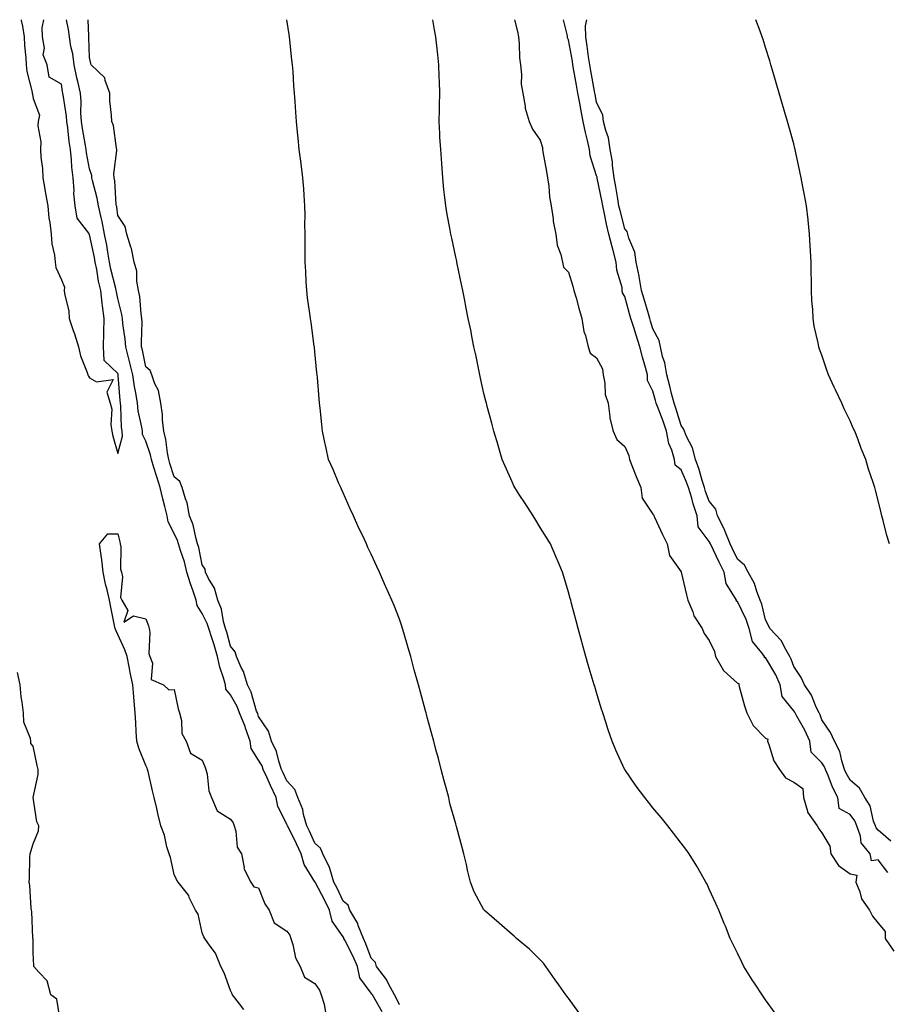
# Model space of a CAD drawing. Units: inches. Extents: x 913043 to 915683, y 7223978 to 7226618.
# Drawn here: x 913723 to 914031, y 7226269 to 7226618 of the extents above; entities that cross this region are included whole.
import ezdxf

# ---------------------------------------------------------------- set-up
doc = ezdxf.new("R2010")
doc.units = ezdxf.units.IN
doc.header["$MEASUREMENT"] = 0
doc.layers.add('Contour_91307223', color=7, linetype='Continuous', true_color=0xe41287)

msp = doc.modelspace()

# ---------------------------------------------------------------- linework, layer by layer
at = {"layer": 'Contour_91307223'}
for points in [[(913723.79, 7226618, 3265), (913723.82, 7226617.7, 3265), (913724.28, 7226615.69, 3265), (913724.79, 7226611.92, 3265), (913724.92, 7226608.8, 3265), (913725.46, 7226604.52, 3265), (913725.59, 7226601.92, 3265), (913725.8, 7226599.67, 3265), (913727.68, 7226592.29, 3265), (913727.73, 7226591.92, 3265), (913727.75, 7226591.61, 3265), (913728.05, 7226590.05, 3265), (913730.26, 7226584.13, 3265), (913729.8, 7226581.92, 3265), (913729.64, 7226580.34, 3265), (913730.78, 7226574.65, 3265), (913730.62, 7226571.92, 3265), (913730.75, 7226569.22, 3265), (913731.33, 7226565.2, 3265), (913731.46, 7226561.92, 3265), (913732.18, 7226557.8, 3265), (913732.45, 7226556.33, 3265), (913733.2, 7226551.92, 3265), (913733.65, 7226547.53, 3265), (913733.93, 7226546.04, 3265), (913734.43, 7226541.92, 3265), (913734.64, 7226538.5, 3265), (913735.6, 7226534.38, 3265), (913735.81, 7226531.92, 3265), (913736.11, 7226529.99, 3265), (913738.05, 7226525.63, 3265), (913739.14, 7226523.01, 3265), (913739.09, 7226521.92, 3265), (913739.17, 7226520.81, 3265), (913740.67, 7226514.54, 3265), (913740.82, 7226511.92, 3265), (913742.25, 7226507.72, 3265), (913742.68, 7226506.55, 3265), (913744.13, 7226501.92, 3265), (913744.83, 7226498.7, 3265), (913747.25, 7226492.72, 3265), (913747.49, 7226491.92, 3265), (913747.62, 7226491.49, 3265), (913748.05, 7226490.9, 3265), (913750.55, 7226489.42, 3265), (913756.38, 7226490.26, 3265), (913754.2, 7226485.77, 3265), (913755.31, 7226481.92, 3265), (913755.91, 7226479.77, 3265), (913755.61, 7226474.36, 3265), (913756.01, 7226471.92, 3265), (913756.33, 7226470.2, 3265), (913758.05, 7226464.01, 3265)], [(913758.05, 7226464.01, 3265), (913759.74, 7226470.22, 3265), (913759.61, 7226471.92, 3265), (913759.42, 7226473.29, 3265), (913759.19, 7226480.79, 3265), (913759.06, 7226481.92, 3265), (913758.92, 7226482.8, 3265), (913758.2, 7226491.76, 3265), (913758.18, 7226491.92, 3265), (913758.16, 7226492.02, 3265), (913758.05, 7226492.41, 3265), (913753.21, 7226497.08, 3265), (913753, 7226501.92, 3265), (913753.16, 7226506.8, 3265), (913753.12, 7226507, 3265), (913753.23, 7226511.92, 3265), (913752.6, 7226516.47, 3265), (913752.54, 7226517.43, 3265), (913752, 7226521.92, 3265), (913751.28, 7226525.14, 3265), (913750.58, 7226529.38, 3265), (913750.08, 7226531.92, 3265), (913749.78, 7226533.64, 3265), (913748.05, 7226541.8, 3265), (913747.94, 7226541.8, 3265), (913747.89, 7226541.92, 3265), (913747.74, 7226542.23, 3265), (913743.68, 7226547.56, 3265), (913742.99, 7226551.92, 3265), (913742.45, 7226556.31, 3265), (913742.58, 7226557.39, 3265), (913742.22, 7226561.92, 3265), (913741.76, 7226565.63, 3265), (913741.67, 7226568.31, 3265), (913741.28, 7226571.92, 3265), (913740.87, 7226574.73, 3265), (913740.3, 7226579.67, 3265), (913739.98, 7226581.92, 3265), (913739.87, 7226583.74, 3265), (913738.64, 7226591.33, 3265), (913738.59, 7226591.92, 3265), (913738.49, 7226592.37, 3265), (913738.05, 7226595.12, 3265), (913733.68, 7226597.55, 3265), (913733.06, 7226601.92, 3265), (913731.63, 7226605.49, 3265), (913732.03, 7226607.94, 3265), (913731.36, 7226611.92, 3265), (913731.26, 7226615.12, 3265), (913731.83, 7226618, 3265)], [(913851.93, 7226265.81, 3264), (913848.94, 7226271.04, 3264), (913848.45, 7226271.92, 3264), (913848.31, 7226272.17, 3264), (913848.05, 7226272.51, 3264), (913844, 7226277.86, 3264), (913843.13, 7226281.92, 3264), (913841.64, 7226285.51, 3264), (913838.65, 7226291.31, 3264), (913838.36, 7226291.92, 3264), (913838.27, 7226292.13, 3264), (913838.05, 7226292.47, 3264), (913834.19, 7226298.07, 3264), (913833.25, 7226301.92, 3264), (913831.56, 7226305.42, 3264), (913828.08, 7226311.9, 3264), (913828.06, 7226311.92, 3264), (913828.06, 7226311.94, 3264), (913824.28, 7226318.15, 3264), (913823.21, 7226321.92, 3264), (913821.57, 7226325.44, 3264), (913818.5, 7226331.47, 3264), (913818.28, 7226331.92, 3264), (913818.23, 7226332.1, 3264), (913818.05, 7226332.47, 3264), (913814.9, 7226338.78, 3264), (913814.28, 7226341.92, 3264), (913812.33, 7226346.2, 3264), (913811.09, 7226348.87, 3264), (913809.7, 7226351.92, 3264), (913809.28, 7226353.15, 3264), (913808.05, 7226355.18, 3264), (913805.42, 7226359.28, 3264), (913805.09, 7226361.92, 3264), (913803.41, 7226366.55, 3264), (913803.24, 7226367.1, 3264), (913801.3, 7226371.92, 3264), (913800.41, 7226374.28, 3264), (913798.05, 7226378.42, 3264), (913796.44, 7226380.32, 3264), (913796.26, 7226381.92, 3264), (913795.61, 7226384.36, 3264), (913794.35, 7226388.21, 3264), (913793.49, 7226391.92, 3264), (913792.26, 7226396.14, 3264), (913791.43, 7226398.54, 3264), (913790.35, 7226401.92, 3264), (913789.84, 7226403.7, 3264), (913788.05, 7226407.19, 3264), (913786.2, 7226410.06, 3264), (913785.87, 7226411.92, 3264), (913784.82, 7226415.14, 3264), (913783.9, 7226417.78, 3264), (913782.64, 7226421.92, 3264), (913781.71, 7226425.59, 3264), (913780.33, 7226429.63, 3264), (913779.67, 7226431.92, 3264), (913779.29, 7226433.17, 3264), (913778.05, 7226435.63, 3264), (913775.93, 7226439.79, 3264), (913775.63, 7226441.92, 3264), (913774.81, 7226445.16, 3264), (913774.11, 7226447.97, 3264), (913773.09, 7226451.92, 3264), (913771.91, 7226455.79, 3264), (913770.91, 7226459.07, 3264), (913770.04, 7226461.92, 3264), (913769.71, 7226463.58, 3264), (913768.05, 7226468.46, 3264), (913766.9, 7226470.77, 3264), (913766.81, 7226471.92, 3264), (913766.61, 7226473.37, 3264), (913765.34, 7226479.21, 3264), (913765.03, 7226481.92, 3264), (913764.47, 7226485.51, 3264), (913763.97, 7226487.84, 3264), (913763.41, 7226491.92, 3264), (913762.39, 7226496.26, 3264), (913761.86, 7226498.11, 3264), (913760.9, 7226501.92, 3264), (913760.74, 7226504.62, 3264), (913759.82, 7226510.16, 3264), (913759.69, 7226511.92, 3264), (913759.47, 7226513.35, 3264), (913758.05, 7226519.03, 3264), (913757.58, 7226521.45, 3264), (913757.52, 7226521.92, 3264), (913757.37, 7226522.6, 3264), (913755.59, 7226529.46, 3264), (913755.1, 7226531.92, 3264), (913754.49, 7226535.49, 3264), (913754.13, 7226537.99, 3264), (913753.41, 7226541.92, 3264), (913752.55, 7226546.41, 3264), (913752.14, 7226547.82, 3264), (913751.22, 7226551.92, 3264), (913750.8, 7226554.67, 3264), (913749.09, 7226560.88, 3264), (913748.89, 7226561.92, 3264), (913748.83, 7226562.7, 3264), (913748.05, 7226565.08, 3264), (913746.91, 7226570.79, 3264), (913746.79, 7226571.92, 3264), (913746.57, 7226573.4, 3264), (913745.55, 7226579.42, 3264), (913745.19, 7226581.92, 3264), (913744.99, 7226584.97, 3264), (913745.07, 7226588.93, 3264), (913744.83, 7226591.92, 3264), (913743.86, 7226596.1, 3264), (913743.51, 7226597.39, 3264), (913742.58, 7226601.92, 3264), (913742.07, 7226605.94, 3264), (913741.43, 7226608.54, 3264), (913740.91, 7226611.92, 3264), (913740.61, 7226614.48, 3264), (913739.89, 7226618, 3264)], [(913858.05, 7226268.35, 3263), (913856.92, 7226270.79, 3263), (913856.29, 7226271.92, 3263), (913854.17, 7226275.79, 3263), (913853.46, 7226277.33, 3263), (913849.94, 7226281.92, 3263), (913849.51, 7226283.37, 3263), (913848.05, 7226284.91, 3263), (913846.17, 7226290.03, 3263), (913845.26, 7226291.92, 3263), (913843.46, 7226296.51, 3263), (913843.28, 7226297.15, 3263), (913840.46, 7226301.92, 3263), (913839.81, 7226303.68, 3263), (913838.05, 7226305.16, 3263), (913835.9, 7226309.77, 3263), (913834.79, 7226311.92, 3263), (913833.3, 7226316.67, 3263), (913833.24, 7226317.1, 3263), (913830.82, 7226321.92, 3263), (913830.02, 7226323.89, 3263), (913828.05, 7226325.73, 3263), (913826.13, 7226330.01, 3263), (913825.18, 7226331.92, 3263), (913824.03, 7226335.94, 3263), (913823.74, 7226337.62, 3263), (913822.02, 7226341.92, 3263), (913820.93, 7226344.79, 3263), (913818.05, 7226347.8, 3263), (913816.77, 7226350.63, 3263), (913816.17, 7226351.92, 3263), (913815.2, 7226354.77, 3263), (913814.44, 7226358.31, 3263), (913812.61, 7226361.92, 3263), (913811.57, 7226365.44, 3263), (913808.05, 7226370.65, 3263), (913807.74, 7226371.61, 3263), (913807.62, 7226371.92, 3263), (913807.35, 7226372.62, 3263), (913805.39, 7226379.26, 3263), (913804.07, 7226381.92, 3263), (913802.72, 7226386.59, 3263), (913801.88, 7226388.09, 3263), (913800.2, 7226391.92, 3263), (913799.7, 7226393.58, 3263), (913798.05, 7226395.59, 3263), (913796.73, 7226400.61, 3263), (913796.32, 7226401.92, 3263), (913795.6, 7226404.36, 3263), (913794.87, 7226408.74, 3263), (913793.56, 7226411.92, 3263), (913792.39, 7226416.26, 3263), (913790.31, 7226419.65, 3263), (913789.25, 7226421.92, 3263), (913789.08, 7226422.94, 3263), (913788.05, 7226424.46, 3263), (913786.79, 7226430.65, 3263), (913786.42, 7226431.92, 3263), (913785.72, 7226434.24, 3263), (913784.86, 7226438.72, 3263), (913783.54, 7226441.92, 3263), (913782.7, 7226446.57, 3263), (913782.1, 7226447.88, 3263), (913780.9, 7226451.92, 3263), (913780.15, 7226454.03, 3263), (913778.05, 7226455.73, 3263), (913776.6, 7226460.47, 3263), (913776.16, 7226461.92, 3263), (913775.68, 7226464.28, 3263), (913775.14, 7226469.01, 3263), (913774.41, 7226471.92, 3263), (913773.94, 7226476.02, 3263), (913774, 7226477.88, 3263), (913773.35, 7226481.92, 3263), (913772.49, 7226486.35, 3263), (913771.26, 7226488.72, 3263), (913770.16, 7226491.92, 3263), (913769.59, 7226493.46, 3263), (913768.05, 7226494.83, 3263), (913766.84, 7226500.71, 3263), (913766.53, 7226501.92, 3263), (913766.44, 7226503.54, 3263), (913766.72, 7226510.59, 3263), (913766.63, 7226511.92, 3263), (913766.37, 7226513.6, 3263), (913765.85, 7226519.71, 3263), (913765.44, 7226521.92, 3263), (913764.82, 7226525.14, 3263), (913764.89, 7226528.76, 3263), (913763.83, 7226531.92, 3263), (913762.92, 7226536.78, 3263), (913762.67, 7226537.29, 3263), (913761.24, 7226541.92, 3263), (913760.71, 7226544.58, 3263), (913758.05, 7226548.5, 3263), (913757.68, 7226551.55, 3263), (913757.6, 7226551.92, 3263), (913757.51, 7226552.45, 3263), (913756.98, 7226560.85, 3263), (913756.78, 7226561.92, 3263), (913756.67, 7226563.31, 3263), (913757.73, 7226571.61, 3263), (913757.69, 7226571.92, 3263), (913757.57, 7226572.41, 3263), (913756.52, 7226580.4, 3263), (913755.97, 7226581.92, 3263), (913755.9, 7226584.07, 3263), (913755.3, 7226589.17, 3263), (913755.21, 7226591.92, 3263), (913753.55, 7226596.41, 3263), (913753.49, 7226597.37, 3263), (913748.63, 7226601.92, 3263), (913748.56, 7226602.43, 3263), (913748.05, 7226604.54, 3263), (913747.82, 7226611.69, 3263), (913747.79, 7226611.92, 3263), (913747.75, 7226612.21, 3263), (913747.54, 7226618, 3263)], [(913921.74, 7226265.61, 3262), (913918.05, 7226270.73, 3262), (913917.52, 7226271.39, 3262), (913917.1, 7226271.92, 3262), (913914.58, 7226275.4, 3262), (913913.28, 7226277.15, 3262), (913910.07, 7226281.92, 3262), (913909.2, 7226283.07, 3262), (913908.05, 7226284.36, 3262), (913904.2, 7226288.07, 3262), (913899.63, 7226291.92, 3262), (913898.79, 7226292.66, 3262), (913898.05, 7226293.31, 3262), (913893.43, 7226297.31, 3262), (913888.15, 7226301.92, 3262), (913888.1, 7226301.98, 3262), (913888.05, 7226302.08, 3262), (913884.6, 7226308.46, 3262), (913883.31, 7226311.92, 3262), (913882.21, 7226316.08, 3262), (913881.81, 7226318.15, 3262), (913880.93, 7226321.92, 3262), (913880.29, 7226324.15, 3262), (913878.28, 7226331.69, 3262), (913878.22, 7226331.92, 3262), (913878.18, 7226332.06, 3262), (913878.05, 7226332.56, 3262), (913875.99, 7226339.85, 3262), (913875.53, 7226341.92, 3262), (913874.65, 7226345.32, 3262), (913873.97, 7226347.84, 3262), (913872.92, 7226351.92, 3262), (913871.88, 7226355.75, 3262), (913871.02, 7226358.95, 3262), (913870.22, 7226361.92, 3262), (913869.76, 7226363.62, 3262), (913868.05, 7226369.99, 3262), (913867.63, 7226371.51, 3262), (913867.53, 7226371.92, 3262), (913867.34, 7226372.64, 3262), (913865.49, 7226379.36, 3262), (913864.77, 7226381.92, 3262), (913863.55, 7226386.41, 3262), (913863.34, 7226387.21, 3262), (913862.06, 7226391.92, 3262), (913861.18, 7226395.05, 3262), (913859.6, 7226400.38, 3262), (913859.15, 7226401.92, 3262), (913858.88, 7226402.76, 3262), (913858.05, 7226405.28, 3262), (913856.2, 7226410.06, 3262), (913855.39, 7226411.92, 3262), (913853.22, 7226416.74, 3262), (913853.11, 7226416.98, 3262), (913851, 7226421.92, 3262), (913850.01, 7226423.87, 3262), (913848.05, 7226428.35, 3262), (913846.84, 7226430.71, 3262), (913846.4, 7226431.92, 3262), (913844.89, 7226435.08, 3262), (913843.63, 7226437.51, 3262), (913841.8, 7226441.92, 3262), (913840.57, 7226444.44, 3262), (913838.05, 7226450.03, 3262), (913837.45, 7226451.31, 3262), (913837.21, 7226451.92, 3262), (913836.58, 7226453.38, 3262), (913834.51, 7226458.38, 3262), (913832.92, 7226461.92, 3262), (913832.01, 7226465.87, 3262), (913831.49, 7226468.48, 3262), (913830.74, 7226471.92, 3262), (913830.47, 7226474.34, 3262), (913829.91, 7226480.06, 3262), (913829.71, 7226481.92, 3262), (913829.57, 7226483.44, 3262), (913828.95, 7226491.02, 3262), (913828.87, 7226491.92, 3262), (913828.78, 7226492.64, 3262), (913828.05, 7226500.06, 3262), (913827.88, 7226501.74, 3262), (913827.87, 7226501.92, 3262), (913827.84, 7226502.13, 3262), (913826.67, 7226510.53, 3262), (913826.49, 7226511.92, 3262), (913826.29, 7226513.68, 3262), (913825.46, 7226519.32, 3262), (913825.18, 7226521.92, 3262), (913824.98, 7226524.99, 3262), (913824.79, 7226528.66, 3262), (913824.58, 7226531.92, 3262), (913824.57, 7226535.4, 3262), (913824.63, 7226538.5, 3262), (913824.63, 7226541.92, 3262), (913824.52, 7226545.44, 3262), (913824.61, 7226548.48, 3262), (913824.52, 7226551.92, 3262), (913824.2, 7226555.77, 3262), (913824.12, 7226557.99, 3262), (913823.75, 7226561.92, 3262), (913823.15, 7226566.82, 3262), (913823.13, 7226567, 3262), (913822.49, 7226571.92, 3262), (913822.07, 7226575.94, 3262), (913821.88, 7226578.09, 3262), (913821.49, 7226581.92, 3262), (913821.27, 7226585.14, 3262), (913821.04, 7226588.93, 3262), (913820.83, 7226591.92, 3262), (913820.6, 7226594.48, 3262), (913820.32, 7226599.65, 3262), (913820.13, 7226601.92, 3262), (913819.87, 7226603.74, 3262), (913819.18, 7226610.79, 3262), (913819.03, 7226611.92, 3262), (913818.87, 7226612.74, 3262), (913818.1, 7226618, 3262)], [(913991.48, 7226265.36, 3261), (913988.05, 7226270.12, 3261), (913987.3, 7226271.18, 3261), (913986.77, 7226271.92, 3261), (913984.29, 7226275.69, 3261), (913983.3, 7226277.17, 3261), (913980.31, 7226281.92, 3261), (913979.57, 7226283.44, 3261), (913978.05, 7226286.71, 3261), (913976.34, 7226290.22, 3261), (913975.51, 7226291.92, 3261), (913973.78, 7226296.2, 3261), (913973.37, 7226297.23, 3261), (913971.38, 7226301.92, 3261), (913970.38, 7226304.26, 3261), (913968.05, 7226309.36, 3261), (913967.24, 7226311.12, 3261), (913966.83, 7226311.92, 3261), (913965.15, 7226314.81, 3261), (913963.64, 7226317.51, 3261), (913960.86, 7226321.92, 3261), (913959.68, 7226323.54, 3261), (913958.05, 7226325.73, 3261), (913955.38, 7226329.24, 3261), (913953.27, 7226331.92, 3261), (913950.91, 7226334.79, 3261), (913948.05, 7226338.31, 3261), (913946.42, 7226340.3, 3261), (913945.12, 7226341.92, 3261), (913942.04, 7226345.92, 3261), (913938.05, 7226351.86, 3261), (913938.03, 7226351.9, 3261), (913937.99, 7226351.98, 3261), (913934.86, 7226358.74, 3261), (913933.56, 7226361.92, 3261), (913932.14, 7226366, 3261), (913931.3, 7226368.68, 3261), (913930.24, 7226371.92, 3261), (913929.72, 7226373.6, 3261), (913928.05, 7226379.15, 3261), (913927.41, 7226381.28, 3261), (913927.22, 7226381.92, 3261), (913926.88, 7226383.09, 3261), (913925.1, 7226388.97, 3261), (913924.23, 7226391.92, 3261), (913922.89, 7226396.76, 3261), (913922.78, 7226397.19, 3261), (913921.47, 7226401.92, 3261), (913920.78, 7226404.65, 3261), (913919.17, 7226410.81, 3261), (913918.88, 7226411.92, 3261), (913918.7, 7226412.56, 3261), (913918.05, 7226414.83, 3261), (913916.44, 7226420.32, 3261), (913915.93, 7226421.92, 3261), (913914.41, 7226425.55, 3261), (913913.61, 7226427.49, 3261), (913911.68, 7226431.92, 3261), (913910.31, 7226434.17, 3261), (913908.05, 7226437.76, 3261), (913906.45, 7226440.32, 3261), (913905.47, 7226441.92, 3261), (913902.61, 7226446.47, 3261), (913900.84, 7226449.13, 3261), (913899.01, 7226451.92, 3261), (913898.71, 7226452.58, 3261), (913898.05, 7226453.95, 3261), (913895.63, 7226459.5, 3261), (913894.53, 7226461.92, 3261), (913893.09, 7226466.88, 3261), (913893.07, 7226466.94, 3261), (913891.53, 7226471.92, 3261), (913890.89, 7226474.75, 3261), (913889.23, 7226480.75, 3261), (913888.94, 7226481.92, 3261), (913888.76, 7226482.62, 3261), (913888.05, 7226485.34, 3261), (913886.85, 7226490.73, 3261), (913886.58, 7226491.92, 3261), (913886.18, 7226493.78, 3261), (913885.15, 7226499.03, 3261), (913884.51, 7226501.92, 3261), (913883.66, 7226506.31, 3261), (913883.46, 7226507.33, 3261), (913882.51, 7226511.92, 3261), (913881.78, 7226515.65, 3261), (913881.11, 7226518.87, 3261), (913880.5, 7226521.92, 3261), (913880.09, 7226523.97, 3261), (913878.57, 7226531.39, 3261), (913878.46, 7226531.92, 3261), (913878.38, 7226532.25, 3261), (913878.05, 7226533.72, 3261), (913876.63, 7226540.49, 3261), (913876.32, 7226541.92, 3261), (913875.96, 7226544.01, 3261), (913874.97, 7226548.83, 3261), (913874.49, 7226551.92, 3261), (913874.08, 7226555.88, 3261), (913873.81, 7226557.68, 3261), (913873.43, 7226561.92, 3261), (913873.06, 7226566.9, 3261), (913873.06, 7226566.94, 3261), (913872.72, 7226571.92, 3261), (913872.45, 7226576.31, 3261), (913872.43, 7226577.55, 3261), (913872.18, 7226581.92, 3261), (913872.3, 7226586.16, 3261), (913872.31, 7226587.66, 3261), (913872.42, 7226591.92, 3261), (913872.24, 7226596.12, 3261), (913872.2, 7226597.76, 3261), (913872.02, 7226601.92, 3261), (913871.64, 7226605.51, 3261), (913871.29, 7226608.68, 3261), (913870.95, 7226611.92, 3261), (913870.55, 7226614.42, 3261), (913869.95, 7226618, 3261)], [(913898.89, 7226618, 3261), (913899.99, 7226613.85, 3261), (913900.26, 7226611.92, 3261), (913900.55, 7226609.42, 3261), (913900.62, 7226604.48, 3261), (913900.99, 7226601.92, 3261), (913901.37, 7226598.6, 3261), (913901.29, 7226595.16, 3261), (913901.8, 7226591.92, 3261), (913902.72, 7226587.25, 3261), (913902.74, 7226586.61, 3261), (913904.15, 7226581.92, 3261), (913905.32, 7226579.19, 3261), (913908.05, 7226575.28, 3261), (913908.8, 7226572.66, 3261), (913908.78, 7226571.92, 3261), (913908.92, 7226571.04, 3261), (913910.27, 7226564.13, 3261), (913910.59, 7226561.92, 3261), (913911.05, 7226558.91, 3261), (913911.29, 7226555.16, 3261), (913911.91, 7226551.92, 3261), (913912.61, 7226547.37, 3261), (913912.63, 7226546.49, 3261), (913913.57, 7226541.92, 3261), (913914.09, 7226537.96, 3261), (913915.34, 7226534.63, 3261), (913915.89, 7226531.92, 3261), (913916.35, 7226530.22, 3261), (913918.05, 7226528.42, 3261), (913919.6, 7226523.46, 3261), (913919.97, 7226521.92, 3261), (913920.73, 7226519.24, 3261), (913921.73, 7226515.59, 3261), (913922.81, 7226511.92, 3261), (913923.48, 7226507.35, 3261), (913924.07, 7226505.9, 3261), (913925, 7226501.92, 3261), (913925.72, 7226499.6, 3261), (913928.05, 7226498.01, 3261), (913930.16, 7226494.03, 3261), (913930.34, 7226491.92, 3261), (913930.96, 7226489.01, 3261), (913931.11, 7226484.99, 3261), (913932.12, 7226481.92, 3261), (913932.77, 7226477.19, 3261), (913932.69, 7226476.57, 3261), (913933.88, 7226471.92, 3261), (913935.18, 7226469.05, 3261), (913938.05, 7226466.51, 3261), (913939.48, 7226463.35, 3261), (913939.69, 7226461.92, 3261), (913940.8, 7226459.17, 3261), (913942.03, 7226455.9, 3261), (913943.8, 7226451.92, 3261), (913944.27, 7226448.13, 3261), (913948.05, 7226442.51, 3261), (913948.33, 7226442.19, 3261), (913948.33, 7226441.92, 3261), (913948.58, 7226441.39, 3261), (913951.43, 7226435.3, 3261), (913953.1, 7226431.92, 3261), (913953.91, 7226427.78, 3261), (913958.05, 7226421.98, 3261), (913958.09, 7226421.96, 3261), (913958.08, 7226421.92, 3261), (913958.09, 7226421.88, 3261), (913959.97, 7226413.85, 3261), (913960.42, 7226411.92, 3261), (913962.17, 7226407.8, 3261), (913962.58, 7226406.45, 3261), (913965.55, 7226401.92, 3261), (913966.27, 7226400.14, 3261), (913968.05, 7226397.66, 3261), (913969.86, 7226393.74, 3261), (913970.28, 7226391.92, 3261), (913973.13, 7226387, 3261), (913978.05, 7226382.49, 3261), (913978.56, 7226382.43, 3261), (913978.51, 7226381.92, 3261), (913978.7, 7226381.28, 3261), (913980.56, 7226374.44, 3261), (913981.32, 7226371.92, 3261), (913983.57, 7226367.43, 3261), (913988.05, 7226362.99, 3261), (913988.81, 7226362.68, 3261), (913988.72, 7226361.92, 3261), (913989.22, 7226360.75, 3261), (913991.01, 7226354.89, 3261), (913992.91, 7226351.92, 3261), (913995.08, 7226348.95, 3261), (913998.05, 7226347.39, 3261), (914001.24, 7226345.1, 3261), (914001.45, 7226341.92, 3261), (914002.86, 7226337.12, 3261), (914002.86, 7226336.72, 3261), (914006.3, 7226331.92, 3261), (914006.89, 7226330.75, 3261), (914008.05, 7226329.4, 3261), (914010.85, 7226324.71, 3261), (914011.17, 7226321.92, 3261), (914013.91, 7226317.78, 3261), (914018.05, 7226314.85, 3261), (914020.47, 7226314.34, 3261), (914020.12, 7226311.92, 3261), (914021.48, 7226308.48, 3261), (914022.07, 7226305.94, 3261), (914024.88, 7226301.92, 3261), (914025.96, 7226299.83, 3261), (914028.05, 7226297.27, 3261), (914030.53, 7226294.4, 3261), (914030.43, 7226291.92, 3261), (914033.53, 7226287.41, 3261)], [(914031.48, 7226315.36, 3261), (914028.05, 7226319.85, 3261), (914025.62, 7226319.5, 3261), (914025.12, 7226321.92, 3261), (914022, 7226325.87, 3261), (914021.72, 7226328.25, 3261), (914020.4, 7226331.92, 3261), (914019.75, 7226333.62, 3261), (914018.05, 7226335.94, 3261), (914014.14, 7226338.01, 3261), (914013.7, 7226341.92, 3261), (914011.76, 7226345.63, 3261), (914010.19, 7226349.77, 3261), (914009.27, 7226351.92, 3261), (914008.96, 7226352.84, 3261), (914008.05, 7226354.22, 3261), (914004.15, 7226358.01, 3261), (914003.79, 7226361.92, 3261), (914002.01, 7226365.87, 3261), (913999.13, 7226370.85, 3261), (913998.55, 7226371.92, 3261), (913998.39, 7226372.25, 3261), (913998.05, 7226372.7, 3261), (913993.92, 7226377.8, 3261), (913993.17, 7226381.92, 3261), (913991.63, 7226385.49, 3261), (913988.05, 7226391.57, 3261), (913987.66, 7226391.53, 3261), (913987.62, 7226391.92, 3261), (913986.74, 7226393.23, 3261), (913983.43, 7226397.29, 3261), (913982.21, 7226401.92, 3261), (913981.19, 7226405.06, 3261), (913978.05, 7226411.55, 3261), (913977.71, 7226411.57, 3261), (913977.65, 7226411.92, 3261), (913977.39, 7226412.58, 3261), (913974, 7226417.86, 3261), (913973.32, 7226421.92, 3261), (913971.6, 7226425.47, 3261), (913968.49, 7226431.92, 3261), (913968.36, 7226432.23, 3261), (913968.05, 7226432.78, 3261), (913964.14, 7226438.01, 3261), (913963.8, 7226441.92, 3261), (913962.33, 7226446.2, 3261), (913961.79, 7226448.19, 3261), (913960.63, 7226451.92, 3261), (913960.01, 7226453.87, 3261), (913958.05, 7226458.25, 3261), (913955.96, 7226459.83, 3261), (913955.75, 7226461.92, 3261), (913954.74, 7226465.22, 3261), (913953.71, 7226467.58, 3261), (913952.83, 7226471.92, 3261), (913951.64, 7226475.51, 3261), (913949.91, 7226480.06, 3261), (913949.24, 7226481.92, 3261), (913949, 7226482.86, 3261), (913948.05, 7226486.16, 3261), (913946.07, 7226489.93, 3261), (913946.15, 7226491.92, 3261), (913945.44, 7226494.54, 3261), (913944.31, 7226498.17, 3261), (913943.4, 7226501.92, 3261), (913942.11, 7226505.98, 3261), (913941.23, 7226508.74, 3261), (913940.22, 7226511.92, 3261), (913939.73, 7226513.6, 3261), (913938.05, 7226519.79, 3261), (913937.2, 7226521.06, 3261), (913937.16, 7226521.92, 3261), (913937.07, 7226522.9, 3261), (913935.18, 7226529.05, 3261), (913935, 7226531.92, 3261), (913933.91, 7226536.06, 3261), (913933.55, 7226537.41, 3261), (913932.38, 7226541.92, 3261), (913931.55, 7226545.42, 3261), (913930.85, 7226549.13, 3261), (913930.23, 7226551.92, 3261), (913929.91, 7226553.78, 3261), (913928.26, 7226561.71, 3261), (913928.23, 7226561.92, 3261), (913928.21, 7226562.08, 3261), (913928.05, 7226562.62, 3261), (913925.78, 7226569.65, 3261), (913925.58, 7226571.92, 3261), (913924.84, 7226575.12, 3261), (913924.14, 7226578.01, 3261), (913923.26, 7226581.92, 3261), (913922.42, 7226586.3, 3261), (913922.15, 7226587.82, 3261), (913921.38, 7226591.92, 3261), (913920.87, 7226594.73, 3261), (913920, 7226599.97, 3261), (913919.66, 7226601.92, 3261), (913919.45, 7226603.33, 3261), (913918.05, 7226610.88, 3261), (913917.75, 7226611.61, 3261), (913917.74, 7226611.92, 3261), (913917.7, 7226612.27, 3261), (913916.29, 7226618, 3261)], [(914032.54, 7226326.41, 3260), (914028.05, 7226330.3, 3260), (914027.3, 7226331.16, 3260), (914027.02, 7226331.92, 3260), (914026.38, 7226333.58, 3260), (914025.13, 7226338.99, 3260), (914023.25, 7226341.92, 3260), (914021.32, 7226345.2, 3260), (914018.05, 7226348.07, 3260), (914016.65, 7226350.51, 3260), (914016.05, 7226351.92, 3260), (914015.04, 7226354.93, 3260), (914014.44, 7226358.31, 3260), (914012.46, 7226361.92, 3260), (914011.13, 7226365.01, 3260), (914008.05, 7226369.54, 3260), (914007.37, 7226371.24, 3260), (914007, 7226371.92, 3260), (914006.02, 7226373.95, 3260), (914004.35, 7226378.23, 3260), (914001.79, 7226381.92, 3260), (914000.66, 7226384.54, 3260), (913998.05, 7226388.42, 3260), (913997.11, 7226390.98, 3260), (913996.59, 7226391.92, 3260), (913994.72, 7226395.24, 3260), (913993.68, 7226397.55, 3260), (913989.53, 7226401.92, 3260), (913989.12, 7226402.99, 3260), (913988.05, 7226404.93, 3260), (913986.68, 7226410.55, 3260), (913986.12, 7226411.92, 3260), (913984.87, 7226415.1, 3260), (913984.05, 7226417.92, 3260), (913981.81, 7226421.92, 3260), (913980.51, 7226424.38, 3260), (913978.05, 7226426.47, 3260), (913976.27, 7226430.14, 3260), (913975.41, 7226431.92, 3260), (913973.67, 7226436.3, 3260), (913973.37, 7226437.23, 3260), (913970.97, 7226441.92, 3260), (913970.41, 7226444.28, 3260), (913968.05, 7226447.06, 3260), (913966.71, 7226450.57, 3260), (913966.29, 7226451.92, 3260), (913965.48, 7226454.5, 3260), (913964.51, 7226458.38, 3260), (913963.15, 7226461.92, 3260), (913962.11, 7226465.98, 3260), (913959.95, 7226470.03, 3260), (913959.19, 7226471.92, 3260), (913958.94, 7226472.8, 3260), (913958.05, 7226474.01, 3260), (913956.2, 7226480.06, 3260), (913955.55, 7226481.92, 3260), (913954.66, 7226485.32, 3260), (913954.02, 7226487.9, 3260), (913952.92, 7226491.92, 3260), (913952.28, 7226496.16, 3260), (913951.49, 7226498.48, 3260), (913950.76, 7226501.92, 3260), (913950.29, 7226504.17, 3260), (913948.05, 7226508.23, 3260), (913947.17, 7226511.04, 3260), (913946.89, 7226511.92, 3260), (913946.42, 7226513.56, 3260), (913944.88, 7226518.76, 3260), (913943.98, 7226521.92, 3260), (913943.16, 7226526.8, 3260), (913943.15, 7226527.02, 3260), (913942.14, 7226531.92, 3260), (913941.62, 7226535.49, 3260), (913939.5, 7226540.47, 3260), (913939.15, 7226541.92, 3260), (913938.94, 7226542.8, 3260), (913938.05, 7226543.81, 3260), (913936.35, 7226550.22, 3260), (913935.97, 7226551.92, 3260), (913935.53, 7226554.44, 3260), (913934.86, 7226558.72, 3260), (913934.26, 7226561.92, 3260), (913933.68, 7226566.3, 3260), (913933.67, 7226567.53, 3260), (913932.9, 7226571.92, 3260), (913932.23, 7226576.1, 3260), (913931.27, 7226578.7, 3260), (913930.53, 7226581.92, 3260), (913930.27, 7226584.13, 3260), (913928.05, 7226588.76, 3260), (913927.54, 7226591.41, 3260), (913927.44, 7226591.92, 3260), (913927.31, 7226592.66, 3260), (913925.96, 7226599.83, 3260), (913925.59, 7226601.92, 3260), (913925.16, 7226604.81, 3260), (913924.71, 7226608.58, 3260), (913924.18, 7226611.92, 3260), (913924.12, 7226615.85, 3260), (913924.53, 7226618, 3260)], [(914032.01, 7226431.92, 3259), (914031.1, 7226434.97, 3259), (914029.75, 7226440.22, 3259), (914029.29, 7226441.92, 3259), (914029.04, 7226442.92, 3259), (914028.05, 7226447.31, 3259), (914027.1, 7226450.96, 3259), (914026.84, 7226451.92, 3259), (914026.26, 7226453.72, 3259), (914024.61, 7226458.48, 3259), (914023.57, 7226461.92, 3259), (914021.95, 7226465.83, 3259), (914020.77, 7226469.21, 3259), (914019.73, 7226471.92, 3259), (914019.17, 7226473.03, 3259), (914018.05, 7226475.59, 3259), (914015.96, 7226479.83, 3259), (914015.11, 7226481.92, 3259), (914012.79, 7226486.67, 3259), (914012.37, 7226487.6, 3259), (914010.36, 7226491.92, 3259), (914009.72, 7226493.6, 3259), (914008.05, 7226498.91, 3259), (914007.15, 7226501.02, 3259), (914006.91, 7226501.92, 3259), (914006.69, 7226503.29, 3259), (914005.33, 7226509.21, 3259), (914004.95, 7226511.92, 3259), (914004.79, 7226515.18, 3259), (914004.49, 7226518.37, 3259), (914004.32, 7226521.92, 3259), (914004.3, 7226525.67, 3259), (914004.18, 7226528.05, 3259), (914004.16, 7226531.92, 3259), (914003.97, 7226536, 3259), (914003.87, 7226537.74, 3259), (914003.67, 7226541.92, 3259), (914003.13, 7226546.84, 3259), (914003.12, 7226546.98, 3259), (914002.54, 7226551.92, 3259), (914001.88, 7226555.75, 3259), (914001.31, 7226558.66, 3259), (914000.71, 7226561.92, 3259), (914000.24, 7226564.11, 3259), (913998.7, 7226571.28, 3259), (913998.56, 7226571.92, 3259), (913998.46, 7226572.33, 3259), (913998.05, 7226573.95, 3259), (913996.33, 7226580.2, 3259), (913995.84, 7226581.92, 3259), (913994.91, 7226585.06, 3259), (913994.06, 7226587.94, 3259), (913992.84, 7226591.92, 3259), (913991.75, 7226595.61, 3259), (913990.7, 7226599.28, 3259), (913989.93, 7226601.92, 3259), (913989.49, 7226603.37, 3259), (913988.05, 7226608.11, 3259), (913987.12, 7226610.98, 3259), (913986.82, 7226611.92, 3259), (913986.1, 7226613.87, 3259), (913984.62, 7226618, 3259)], [(913802.86, 7226266.72, 3264), (913801.3, 7226268.68, 3264), (913798.78, 7226271.92, 3264), (913798.55, 7226272.43, 3264), (913798.05, 7226273.4, 3264), (913795.87, 7226279.73, 3264), (913794.62, 7226281.92, 3264), (913792.76, 7226286.63, 3264), (913790.82, 7226289.15, 3264), (913788.92, 7226291.92, 3264), (913788.66, 7226292.53, 3264), (913788.05, 7226293.85, 3264), (913786.58, 7226300.46, 3264), (913785.67, 7226301.92, 3264), (913783.47, 7226306.49, 3264), (913783.25, 7226307.12, 3264), (913779.54, 7226311.92, 3264), (913778.94, 7226312.82, 3264), (913778.05, 7226314.62, 3264), (913776.76, 7226320.63, 3264), (913776.28, 7226321.92, 3264), (913775.51, 7226324.46, 3264), (913774.69, 7226328.56, 3264), (913773.32, 7226331.92, 3264), (913772.34, 7226336.22, 3264), (913771.92, 7226338.05, 3264), (913771.03, 7226341.92, 3264), (913770.4, 7226344.26, 3264), (913768.88, 7226351.1, 3264), (913768.67, 7226351.92, 3264), (913768.47, 7226352.35, 3264), (913768.05, 7226353.31, 3264), (913765.53, 7226359.4, 3264), (913764.85, 7226361.92, 3264), (913764.58, 7226365.4, 3264), (913764.49, 7226368.37, 3264), (913764.2, 7226371.92, 3264), (913763.83, 7226376.14, 3264), (913763.79, 7226377.66, 3264), (913763.39, 7226381.92, 3264), (913762.48, 7226386.35, 3264), (913762.21, 7226387.76, 3264), (913761.39, 7226391.92, 3264), (913760.52, 7226394.38, 3264), (913758.05, 7226399.75, 3264), (913757.39, 7226401.26, 3264), (913757.17, 7226401.92, 3264), (913756.96, 7226403.01, 3264), (913755.62, 7226409.5, 3264), (913755.18, 7226411.92, 3264), (913754.31, 7226415.67, 3264), (913753.76, 7226417.62, 3264), (913752.88, 7226421.92, 3264), (913752.44, 7226426.31, 3264), (913752.14, 7226427.82, 3264), (913751.64, 7226431.92, 3264), (913754.51, 7226435.46, 3264), (913758.05, 7226435.53, 3264), (913758.77, 7226432.64, 3264), (913758.91, 7226431.92, 3264), (913759.11, 7226430.85, 3264), (913759.08, 7226422.96, 3264), (913759.4, 7226421.92, 3264), (913759.75, 7226420.22, 3264), (913759.06, 7226412.94, 3264), (913759.52, 7226411.92, 3264), (913761.69, 7226408.27, 3264), (913760.26, 7226404.13, 3264), (913763.6, 7226406.37, 3264), (913768.05, 7226405.34, 3264), (913769, 7226402.88, 3264), (913769.23, 7226401.92, 3264), (913769.48, 7226400.49, 3264), (913769.15, 7226393.03, 3264), (913769.49, 7226391.92, 3264), (913770.36, 7226389.62, 3264), (913769.9, 7226383.76, 3264), (913774.32, 7226381.92, 3264), (913776.24, 7226380.1, 3264), (913778.05, 7226380.2, 3264), (913779.5, 7226373.37, 3264), (913779.97, 7226371.92, 3264), (913780.7, 7226369.26, 3264), (913780.8, 7226364.67, 3264), (913782.36, 7226361.92, 3264), (913783.83, 7226357.7, 3264), (913788.05, 7226355.16, 3264), (913789.01, 7226352.88, 3264), (913789.35, 7226351.92, 3264), (913789.8, 7226350.18, 3264), (913790.44, 7226344.3, 3264), (913791.35, 7226341.92, 3264), (913793.3, 7226337.17, 3264), (913798.05, 7226334.24, 3264), (913799.07, 7226332.94, 3264), (913799.35, 7226331.92, 3264), (913799.94, 7226330.03, 3264), (913800.46, 7226324.32, 3264), (913801.93, 7226321.92, 3264), (913802.88, 7226317.1, 3264), (913802.81, 7226316.69, 3264), (913805.31, 7226311.92, 3264), (913806.32, 7226310.18, 3264), (913808.05, 7226309.89, 3264), (913810.3, 7226304.17, 3264), (913811.77, 7226301.92, 3264), (913813.56, 7226297.43, 3264), (913818.05, 7226294.44, 3264), (913819.13, 7226293.01, 3264), (913819.46, 7226291.92, 3264), (913820.2, 7226289.77, 3264), (913821.13, 7226285.01, 3264), (913822.86, 7226281.92, 3264), (913824.3, 7226278.17, 3264), (913828.05, 7226275.88, 3264), (913829.66, 7226273.54, 3264), (913830.26, 7226271.92, 3264), (913831.38, 7226268.6, 3264), (913831.76, 7226265.63, 3264)], [(913737.79, 7226262.17, 3265), (913736.42, 7226270.3, 3265), (913734.34, 7226271.92, 3265), (913732.96, 7226276.84, 3265), (913730.05, 7226279.93, 3265), (913728.28, 7226281.92, 3265), (913728.28, 7226282.15, 3265), (913728.05, 7226286.92, 3265), (913728.01, 7226291.88, 3265), (913727.96, 7226291.92, 3265), (913727.94, 7226292.04, 3265), (913727.55, 7226301.41, 3265), (913727.43, 7226301.92, 3265), (913727.29, 7226302.68, 3265), (913726.85, 7226310.73, 3265), (913726.56, 7226311.92, 3265), (913726.78, 7226313.19, 3265), (913726.81, 7226320.69, 3265), (913726.97, 7226321.92, 3265), (913727.18, 7226322.8, 3265), (913728.05, 7226325.47, 3265), (913729.9, 7226330.06, 3265), (913729.99, 7226331.92, 3265), (913729.39, 7226333.27, 3265), (913728.05, 7226341.92, 3265), (913729.86, 7226350.1, 3265), (913729.79, 7226351.92, 3265), (913729.46, 7226353.33, 3265), (913728.05, 7226360.18, 3265), (913727.24, 7226361.12, 3265), (913727.21, 7226361.92, 3265), (913727.1, 7226362.88, 3265), (913724.78, 7226368.66, 3265), (913724.6, 7226371.92, 3265), (913724.17, 7226375.81, 3265), (913723.73, 7226377.6, 3265), (913723.38, 7226381.92, 3265), (913722.45, 7226386.31, 3265)]]:
    msp.add_polyline3d(points, dxfattribs=at)

doc.saveas('drawing.dxf')
